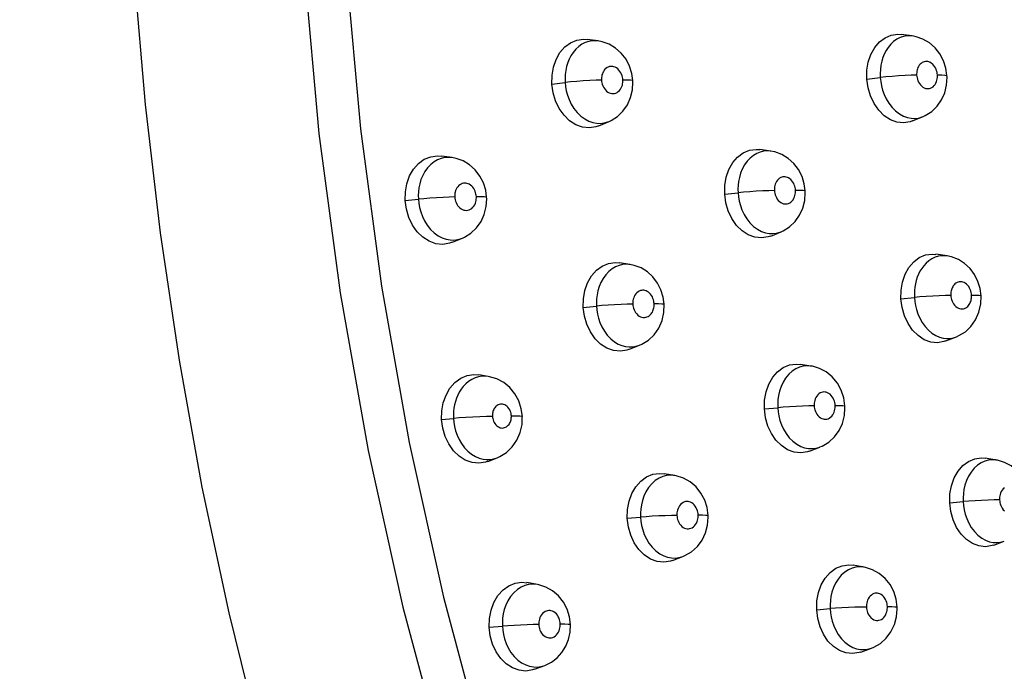
# Model space of a CAD drawing. Units: millimetres. Extents: x 172755 to 182253, y 6612 to 12938.
# Drawn here: x 178122 to 178219, y 9379 to 9444 of the extents above; entities that cross this region are included whole.
import ezdxf

# ---------------------------------------------------------------- set-up
doc = ezdxf.new("R2010")
doc.units = ezdxf.units.MM
for name, color, linetype in [('DEFAULT', 7, 'Continuous'), ('DiKom', 7, 'Continuous'), ('QITELE', 7, 'Continuous')]:
    doc.layers.add(name, color=color, linetype=linetype)
doc.dimstyles.new('Qitele', dxfattribs={"dimscale": 85, "dimtxt": 4, "dimasz": 5, "dimexe": 4, "dimexo": 0, "dimgap": 3, "dimtad": 1, "dimdec": 0, "dimrnd": 10, "dimzin": 1, "dimtxsty": 'Standard', "dimblk": 'OBLIQUE', "dimcen": 5, "dimdle": 4, "dimclrd": 256, "dimclre": 256, "dimclrt": 256, "dimadec": 0, "dimazin": 0, "dimtfac": 1, "dimtdec": 0, "dimtmove": 0, "dimatfit": 3, "dimldrblk": 'OBLIQUE', "dimfxl": 6, "dimfxlon": 1, "dimlwd": 40, "dimlwe": 30, "dimarcsym": 0})

# ---------------------------------------------------------------- blocks, each defined once
blk = doc.blocks.new('FS-24204')
at = {"layer": 'DiKom', "color": 7, "linetype": 'Continuous'}
for p, q in [((178210.284, 9442.28), (178209.178, 9442.422)), ((178179.202, 9441.789), (178178.126, 9441.932)), ((178213.613, 9439.085), (178213.377, 9439.823)), ((178213.719, 9438.362), (178213.613, 9439.085)), ((178205.792, 9438.019), (178207.122, 9438.17)), ((178174.636, 9437.522), (178175.942, 9437.673)), ((178210.317, 9433.869), (178211.35, 9434.298)), ((178179.29, 9433.399), (178180.294, 9433.827)), ((178164.772, 9430.245), (178163.713, 9430.398)), ((178196.299, 9430.88), (178195.21, 9431.033)), ((178164.772, 9430.245), (178164.749, 9430.248)), ((178199.6, 9427.654), (178199.377, 9428.378)), ((178199.697, 9426.958), (178199.6, 9427.654)), ((178191.731, 9426.628), (178193.05, 9426.768)), ((178160.126, 9425.986), (178161.421, 9426.127)), ((178196.277, 9422.479), (178197.299, 9422.898)), ((178164.804, 9421.866), (178165.796, 9422.284)), ((178213.73, 9420.51), (178212.627, 9420.672)), ((178182.375, 9419.662), (178181.301, 9419.825)), ((178182.375, 9419.662), (178182.352, 9419.665)), ((178216.993, 9417.284), (178216.777, 9417.998)), ((178217.088, 9416.579), (178216.993, 9417.284)), ((178184.745, 9415.771), (178184.743, 9415.793)), ((178209.165, 9416.272), (178210.497, 9416.402)), ((178216.148, 9416.611), (178216.145, 9416.635)), ((178177.729, 9415.417), (178179.038, 9415.548)), ((178213.605, 9412.099), (178214.643, 9412.508)), ((178214.37, 9412.419), (178214.643, 9412.508)), ((178182.297, 9411.27), (178183.306, 9411.679)), ((178200.297, 9409.606), (178199.209, 9409.777)), ((178200.297, 9409.606), (178200.271, 9409.61)), ((178168.34, 9408.583), (178167.388, 9408.739)), ((178168.34, 9408.583), (178168.314, 9408.588)), ((178195.657, 9405.375), (178196.979, 9405.496)), ((178163.722, 9404.33), (178164.891, 9404.438)), ((178200.117, 9401.203), (178201.146, 9401.604)), ((178168.309, 9400.185), (178169.206, 9400.543)), ((178218.615, 9400.307), (178217.511, 9400.487)), ((178218.615, 9400.307), (178218.589, 9400.311)), ((178186.804, 9398.775), (178185.731, 9398.956)), ((178186.804, 9398.775), (178186.777, 9398.779)), ((178213.986, 9396.09), (178215.322, 9396.201)), ((178182.089, 9394.552), (178183.401, 9394.663)), ((178218.34, 9391.895), (178219.387, 9392.287)), ((178186.567, 9390.382), (178187.586, 9390.773)), ((178205.529, 9389.715), (178204.441, 9389.905)), ((178205.529, 9389.715), (178205.504, 9389.72)), ((178173.221, 9387.991), (178172.165, 9388.182)), ((178173.221, 9387.991), (178173.195, 9387.996)), ((178200.828, 9385.505), (178202.154, 9385.608)), ((178168.43, 9383.777), (178169.732, 9383.878)), ((178205.2, 9381.312), (178206.236, 9381.694)), ((178172.926, 9379.608), (178173.93, 9379.988)), ((178173.54, 9379.875), (178173.926, 9379.986))]:
    blk.add_line(p, q, dxfattribs=at)
for points in [[(178171.604, 9303.357), (178166.434, 9314.316), (178161.596, 9325.56), (178157.099, 9337.065), (178152.953, 9348.808), (178149.168, 9360.763), (178145.75, 9372.905), (178142.708, 9385.207), (178140.047, 9397.644), (178137.775, 9410.188), (178135.894, 9422.814), (178134.41, 9435.494), (178133.326, 9448.201)], [(178159.008, 9555.948), (178155.739, 9541.396), (178153.124, 9526.473), (178151.173, 9511.229), (178149.897, 9495.745), (178149.3, 9480.113), (178149.382, 9464.356), (178150.146, 9448.493), (178151.588, 9432.63), (178153.697, 9416.874), (178156.468, 9401.242), (178159.897, 9385.757), (178163.968, 9370.513), (178168.659, 9355.59), (178173.95, 9341.039)], [(178163.032, 9554.991), (178159.802, 9540.607), (178157.217, 9525.855), (178155.288, 9510.786), (178154.026, 9495.479), (178153.436, 9480.027), (178153.518, 9464.451), (178154.272, 9448.77), (178155.698, 9433.089), (178157.783, 9417.513), (178160.522, 9402.061), (178163.912, 9386.754), (178167.936, 9371.685), (178172.573, 9356.933), (178177.804, 9342.549)], [(178205.792, 9438.019), (178205.802, 9438.887), (178205.935, 9439.696), (178206.195, 9440.462), (178206.566, 9441.138), (178207.039, 9441.69), (178207.591, 9442.103), (178208.203, 9442.354), (178208.849, 9442.443), (178209.178, 9442.42)], [(178210.268, 9442.282), (178210.062, 9442.298), (178209.738, 9442.287), (178209.408, 9442.229), (178209.078, 9442.118), (178208.75, 9441.952), (178208.437, 9441.731)], [(178213.377, 9439.823), (178213.017, 9440.507), (178212.541, 9441.113), (178211.975, 9441.607), (178211.338, 9441.978), (178210.666, 9442.209), (178210.267, 9442.282)], [(178174.636, 9437.522), (178174.647, 9438.387), (178174.783, 9439.196), (178175.049, 9439.962), (178175.428, 9440.639), (178175.911, 9441.193), (178176.474, 9441.608), (178177.099, 9441.863), (178177.759, 9441.955), (178178.126, 9441.93)], [(178177.6, 9441.454), (178177.281, 9441.231), (178176.987, 9440.959), (178176.73, 9440.651), (178176.519, 9440.329), (178176.344, 9439.991), (178176.202, 9439.64), (178176.089, 9439.273), (178176.003, 9438.878), (178175.95, 9438.473), (178175.931, 9438.071), (178175.942, 9437.673)], [(178179.185, 9441.791), (178178.945, 9441.81), (178178.612, 9441.797), (178178.273, 9441.736), (178177.935, 9441.623), (178177.6, 9441.454)], [(178182.316, 9439.294), (178181.965, 9439.974), (178181.497, 9440.581), (178180.937, 9441.083), (178180.297, 9441.465), (178179.606, 9441.712), (178179.183, 9441.792)], [(178208.437, 9441.731), (178208.148, 9441.461), (178207.894, 9441.152), (178207.686, 9440.829), (178207.514, 9440.49), (178207.375, 9440.138), (178207.264, 9439.771), (178207.18, 9439.375), (178207.129, 9438.97), (178207.111, 9438.568), (178207.122, 9438.17)], [(178181.648, 9437.941), (178181.636, 9438.072), (178181.61, 9438.206), (178181.572, 9438.347), (178181.52, 9438.491), (178181.448, 9438.638), (178181.361, 9438.78), (178181.256, 9438.91), (178181.139, 9439.024), (178181.016, 9439.116), (178180.892, 9439.185), (178180.774, 9439.231), (178180.658, 9439.257), (178180.544, 9439.269), (178180.43, 9439.264), (178180.316, 9439.243), (178180.203, 9439.205), (178180.088, 9439.147), (178179.979, 9439.071), (178179.882, 9438.981), (178179.797, 9438.88), (178179.728, 9438.775), (178179.671, 9438.663), (178179.622, 9438.545), (178179.584, 9438.421), (178179.557, 9438.294), (178179.54, 9438.165), (178179.533, 9438.036), (178179.537, 9437.906)], [(178182.642, 9437.877), (178182.543, 9438.568), (178182.316, 9439.294)], [(178212.772, 9438.427), (178212.759, 9438.558), (178212.734, 9438.693), (178212.697, 9438.835), (178212.645, 9438.979), (178212.575, 9439.127), (178212.489, 9439.269), (178212.386, 9439.4), (178212.272, 9439.514), (178212.153, 9439.604), (178212.032, 9439.673), (178211.918, 9439.719), (178211.807, 9439.745), (178211.696, 9439.757), (178211.586, 9439.753), (178211.476, 9439.734), (178211.367, 9439.697), (178211.256, 9439.64), (178211.15, 9439.566), (178211.054, 9439.476), (178210.971, 9439.376), (178210.903, 9439.27), (178210.847, 9439.159), (178210.799, 9439.04), (178210.762, 9438.916), (178210.735, 9438.788), (178210.719, 9438.659), (178210.713, 9438.529), (178210.717, 9438.398)], [(178210.717, 9438.398), (178210.182, 9438.386), (178209.577, 9438.361), (178208.933, 9438.325), (178208.287, 9438.279), (178207.672, 9438.227), (178207.122, 9438.17)], [(178207.122, 9438.17), (178207.162, 9437.773), (178207.237, 9437.356), (178207.35, 9436.925), (178207.507, 9436.486), (178207.713, 9436.044), (178207.971, 9435.616), (178208.281, 9435.212), (178208.635, 9434.856), (178209.018, 9434.564), (178209.415, 9434.347), (178209.798, 9434.208), (178210.174, 9434.134), (178210.541, 9434.119), (178210.906, 9434.162), (178211.276, 9434.268), (178211.347, 9434.296)], [(178210.717, 9438.398), (178210.729, 9438.268), (178210.754, 9438.133), (178210.791, 9437.993), (178210.842, 9437.85), (178210.91, 9437.704), (178210.995, 9437.563), (178211.097, 9437.431), (178211.214, 9437.314), (178211.341, 9437.218), (178211.473, 9437.144), (178211.6, 9437.097), (178211.726, 9437.073), (178211.851, 9437.067), (178211.975, 9437.083), (178212.098, 9437.118), (178212.22, 9437.176), (178212.34, 9437.262), (178212.452, 9437.368), (178212.545, 9437.491), (178212.623, 9437.625), (178212.682, 9437.764), (178212.726, 9437.905), (178212.754, 9438.042), (178212.77, 9438.175), (178212.776, 9438.303), (178212.772, 9438.427)], [(178212.772, 9438.427), (178213.206, 9438.426), (178213.517, 9438.411), (178213.688, 9438.385), (178213.719, 9438.362)], [(178213.499, 9436.655), (178213.681, 9437.415), (178213.727, 9438.189), (178213.719, 9438.362)], [(178179.29, 9433.401), (178178.993, 9433.296), (178178.337, 9433.191), (178177.665, 9433.261), (178177.006, 9433.495), (178176.387, 9433.895), (178175.83, 9434.436), (178175.363, 9435.102), (178174.999, 9435.859), (178174.758, 9436.661), (178174.636, 9437.522)], [(178179.537, 9437.906), (178178.995, 9437.892), (178178.384, 9437.866), (178177.739, 9437.829), (178177.094, 9437.783), (178176.484, 9437.73), (178175.942, 9437.673)], [(178175.942, 9437.673), (178175.983, 9437.273), (178176.059, 9436.853), (178176.176, 9436.42), (178176.337, 9435.979), (178176.55, 9435.536), (178176.814, 9435.107), (178177.133, 9434.705), (178177.494, 9434.353), (178177.886, 9434.065), (178178.288, 9433.852), (178178.677, 9433.716), (178179.058, 9433.644), (178179.43, 9433.631), (178179.8, 9433.674), (178180.177, 9433.781), (178180.289, 9433.825)], [(178179.537, 9437.906), (178179.55, 9437.775), (178179.575, 9437.64), (178179.613, 9437.5), (178179.665, 9437.357), (178179.735, 9437.211), (178179.822, 9437.07), (178179.928, 9436.938), (178180.047, 9436.821), (178180.178, 9436.726), (178180.313, 9436.653), (178180.443, 9436.607), (178180.572, 9436.584), (178180.7, 9436.579), (178180.827, 9436.594), (178180.954, 9436.63), (178181.078, 9436.688), (178181.202, 9436.774), (178181.317, 9436.881), (178181.414, 9437.004), (178181.494, 9437.139), (178181.555, 9437.278), (178181.6, 9437.419), (178181.629, 9437.556), (178181.646, 9437.69), (178181.652, 9437.818), (178181.648, 9437.941)], [(178181.648, 9437.941), (178182.093, 9437.942), (178182.416, 9437.928), (178182.601, 9437.903), (178182.642, 9437.877)], [(178182.423, 9436.18), (178182.605, 9436.944), (178182.65, 9437.72), (178182.642, 9437.877)], [(178210.317, 9433.871), (178210.07, 9433.784), (178209.428, 9433.679), (178208.77, 9433.749), (178208.124, 9433.983), (178207.516, 9434.384), (178206.969, 9434.926), (178206.51, 9435.593), (178206.151, 9436.352), (178205.914, 9437.156), (178205.792, 9438.019)], [(178180.297, 9433.829), (178180.483, 9433.915), (178181.115, 9434.313), (178181.663, 9434.837), (178182.107, 9435.471), (178182.423, 9436.18)], [(178211.353, 9434.299), (178211.575, 9434.4), (178212.203, 9434.797), (178212.746, 9435.319), (178213.186, 9435.949), (178213.499, 9436.655)], [(178160.126, 9425.986), (178160.141, 9426.85), (178160.282, 9427.658), (178160.555, 9428.425), (178160.941, 9429.104), (178161.432, 9429.66), (178162.004, 9430.078), (178162.639, 9430.334), (178163.307, 9430.426), (178163.713, 9430.396)], [(178191.731, 9426.628), (178191.745, 9427.493), (178191.883, 9428.303), (178192.149, 9429.069), (178192.527, 9429.747), (178193.009, 9430.301), (178193.569, 9430.716), (178194.189, 9430.969), (178194.843, 9431.058), (178195.21, 9431.031)], [(178194.573, 9430.464), (178194.244, 9430.201), (178193.943, 9429.879), (178193.683, 9429.512), (178193.468, 9429.112), (178193.302, 9428.701), (178193.181, 9428.29), (178193.102, 9427.891), (178193.056, 9427.504), (178193.04, 9427.128), (178193.05, 9426.768)], [(178196.278, 9430.883), (178196.218, 9430.89), (178195.899, 9430.903), (178195.577, 9430.873), (178195.25, 9430.796), (178194.911, 9430.661), (178194.573, 9430.464)], [(178199.377, 9428.378), (178199.032, 9429.057), (178198.571, 9429.664), (178198.018, 9430.165), (178197.386, 9430.55), (178196.702, 9430.8), (178196.274, 9430.884)], [(178162.976, 9429.824), (178162.641, 9429.559), (178162.335, 9429.237), (178162.07, 9428.87), (178161.85, 9428.471), (178161.681, 9428.061), (178161.557, 9427.651), (178161.475, 9427.251), (178161.428, 9426.864), (178161.411, 9426.487), (178161.421, 9426.127)], [(178164.749, 9430.248), (178164.66, 9430.259), (178164.333, 9430.27), (178164.003, 9430.239), (178163.669, 9430.159), (178163.321, 9430.022), (178162.976, 9429.824)], [(178167.858, 9427.731), (178167.512, 9428.412), (178167.05, 9429.021), (178166.493, 9429.526), (178165.857, 9429.913), (178165.168, 9430.165), (178164.745, 9430.249)], [(178198.727, 9427.019), (178198.716, 9427.143), (178198.694, 9427.271), (178198.661, 9427.403), (178198.614, 9427.539), (178198.552, 9427.68), (178198.474, 9427.817), (178198.38, 9427.946), (178198.275, 9428.061), (178198.16, 9428.158), (178198.042, 9428.234), (178197.929, 9428.288), (178197.817, 9428.323), (178197.707, 9428.342), (178197.598, 9428.346), (178197.489, 9428.336), (178197.379, 9428.31), (178197.265, 9428.264), (178197.152, 9428.198), (178197.042, 9428.109), (178196.941, 9428.003), (178196.855, 9427.88), (178196.783, 9427.748), (178196.729, 9427.613), (178196.689, 9427.478), (178196.663, 9427.348), (178196.648, 9427.221), (178196.642, 9427.1), (178196.646, 9426.982)], [(178167.156, 9426.389), (178167.145, 9426.513), (178167.122, 9426.64), (178167.088, 9426.772), (178167.041, 9426.908), (178166.978, 9427.047), (178166.899, 9427.184), (178166.803, 9427.312), (178166.695, 9427.428), (178166.577, 9427.524), (178166.456, 9427.601), (178166.339, 9427.655), (178166.223, 9427.69), (178166.109, 9427.709), (178165.996, 9427.713), (178165.883, 9427.702), (178165.77, 9427.675), (178165.652, 9427.628), (178165.535, 9427.561), (178165.423, 9427.471), (178165.319, 9427.363), (178165.231, 9427.241), (178165.158, 9427.109), (178165.102, 9426.974), (178165.062, 9426.839), (178165.035, 9426.709), (178165.02, 9426.583), (178165.013, 9426.462), (178165.017, 9426.345)], [(178168.172, 9426.33), (178168.08, 9427.005), (178167.858, 9427.731)], [(178165.017, 9426.345), (178165.029, 9426.214), (178165.054, 9426.079), (178165.092, 9425.938), (178165.145, 9425.795), (178165.215, 9425.649), (178165.303, 9425.508), (178165.41, 9425.376), (178165.531, 9425.259), (178165.663, 9425.165), (178165.798, 9425.094), (178165.929, 9425.049), (178166.059, 9425.026), (178166.187, 9425.021), (178166.315, 9425.037), (178166.443, 9425.073), (178166.57, 9425.131), (178166.696, 9425.217), (178166.813, 9425.324), (178166.912, 9425.448), (178166.994, 9425.584), (178167.057, 9425.724), (178167.104, 9425.866), (178167.134, 9426.003), (178167.152, 9426.137), (178167.159, 9426.265), (178167.156, 9426.389)], [(178167.156, 9426.389), (178167.606, 9426.39), (178167.935, 9426.378), (178168.126, 9426.355), (178168.172, 9426.33)], [(178196.277, 9422.481), (178196.027, 9422.394), (178195.377, 9422.289), (178194.714, 9422.359), (178194.062, 9422.593), (178193.451, 9422.994), (178192.902, 9423.536), (178192.443, 9424.203), (178192.084, 9424.961), (178191.849, 9425.765), (178191.731, 9426.628)], [(178196.646, 9426.982), (178196.108, 9426.97), (178195.5, 9426.947), (178194.856, 9426.913), (178194.209, 9426.87), (178193.596, 9426.821), (178193.05, 9426.768)], [(178193.05, 9426.768), (178193.089, 9426.368), (178193.163, 9425.948), (178193.277, 9425.514), (178193.435, 9425.071), (178193.644, 9424.627), (178193.905, 9424.197), (178194.221, 9423.793), (178194.578, 9423.439), (178194.965, 9423.151), (178195.363, 9422.938), (178195.747, 9422.803), (178196.123, 9422.732), (178196.49, 9422.719), (178196.856, 9422.763), (178197.228, 9422.869), (178197.296, 9422.896)], [(178196.646, 9426.982), (178196.658, 9426.852), (178196.683, 9426.716), (178196.72, 9426.575), (178196.771, 9426.432), (178196.84, 9426.286), (178196.926, 9426.144), (178197.03, 9426.012), (178197.148, 9425.895), (178197.276, 9425.801), (178197.409, 9425.728), (178197.537, 9425.683), (178197.663, 9425.66), (178197.789, 9425.655), (178197.913, 9425.67), (178198.038, 9425.706), (178198.161, 9425.764), (178198.283, 9425.85), (178198.396, 9425.956), (178198.492, 9426.08), (178198.572, 9426.214), (178198.633, 9426.354), (178198.678, 9426.496), (178198.707, 9426.633), (178198.724, 9426.766), (178198.731, 9426.895), (178198.727, 9427.019)], [(178198.727, 9427.019), (178199.167, 9427.018), (178199.484, 9427.005), (178199.661, 9426.981), (178199.697, 9426.958)], [(178199.465, 9425.242), (178199.653, 9426.006), (178199.704, 9426.784), (178199.696, 9426.958)], [(178164.803, 9421.867), (178164.503, 9421.762), (178163.839, 9421.656), (178163.161, 9421.726), (178162.496, 9421.961), (178161.874, 9422.361), (178161.315, 9422.902), (178160.847, 9423.567), (178160.483, 9424.324), (178160.245, 9425.126), (178160.126, 9425.986)], [(178165.017, 9426.345), (178164.471, 9426.332), (178163.858, 9426.307), (178163.212, 9426.272), (178162.567, 9426.229), (178161.959, 9426.179), (178161.421, 9426.127)], [(178161.421, 9426.127), (178161.461, 9425.724), (178161.536, 9425.302), (178161.653, 9424.866), (178161.816, 9424.422), (178162.031, 9423.977), (178162.299, 9423.547), (178162.622, 9423.144), (178162.987, 9422.794), (178163.381, 9422.509), (178163.786, 9422.3), (178164.175, 9422.167), (178164.556, 9422.098), (178164.929, 9422.087), (178165.299, 9422.131), (178165.677, 9422.237), (178165.789, 9422.281)], [(178167.942, 9424.626), (178168.13, 9425.393), (178168.179, 9426.173), (178168.172, 9426.33)], [(178165.799, 9422.285), (178165.97, 9422.363), (178166.61, 9422.758), (178167.166, 9423.281), (178167.618, 9423.915), (178167.942, 9424.626)], [(178197.303, 9422.899), (178197.51, 9422.992), (178198.144, 9423.384), (178198.695, 9423.904), (178199.143, 9424.534), (178199.465, 9425.242)], [(178209.165, 9416.272), (178209.179, 9417.125), (178209.315, 9417.927), (178209.578, 9418.693), (178209.95, 9419.373), (178210.425, 9419.931), (178210.98, 9420.351), (178211.596, 9420.607), (178212.244, 9420.699), (178212.627, 9420.67)], [(178177.729, 9415.417), (178177.748, 9416.283), (178177.891, 9417.093), (178178.164, 9417.86), (178178.549, 9418.539), (178179.037, 9419.094), (178179.604, 9419.51), (178180.232, 9419.764), (178180.892, 9419.855), (178181.301, 9419.822)], [(178182.352, 9419.665), (178182.253, 9419.677), (178181.93, 9419.689), (178181.604, 9419.658), (178181.273, 9419.579), (178180.928, 9419.442), (178180.586, 9419.243)], [(178185.424, 9417.144), (178185.084, 9417.823), (178184.628, 9418.431), (178184.079, 9418.935), (178183.451, 9419.324), (178182.77, 9419.579), (178182.348, 9419.666)], [(178211.93, 9420.037), (178211.658, 9419.805), (178211.418, 9419.546), (178211.215, 9419.275), (178211.043, 9418.993), (178210.897, 9418.702), (178210.775, 9418.398), (178210.671, 9418.073), (178210.591, 9417.742), (178210.536, 9417.417), (178210.502, 9417.086), (178210.488, 9416.747), (178210.497, 9416.402)], [(178213.71, 9420.513), (178213.544, 9420.53), (178213.216, 9420.53), (178212.883, 9420.482), (178212.556, 9420.383), (178212.233, 9420.233), (178211.93, 9420.037)], [(178216.777, 9417.998), (178216.445, 9418.664), (178216.002, 9419.262), (178215.467, 9419.764), (178214.846, 9420.156), (178214.158, 9420.421), (178213.707, 9420.514)], [(178180.586, 9419.243), (178180.254, 9418.978), (178179.951, 9418.655), (178179.688, 9418.289), (178179.469, 9417.889), (178179.301, 9417.48), (178179.178, 9417.069), (178179.095, 9416.67), (178179.048, 9416.283), (178179.03, 9415.908), (178179.038, 9415.548)], [(178216.145, 9416.635), (178216.133, 9416.767), (178216.109, 9416.903), (178216.073, 9417.045), (178216.022, 9417.19), (178215.952, 9417.338), (178215.867, 9417.482), (178215.763, 9417.613), (178215.649, 9417.728), (178215.527, 9417.819), (178215.403, 9417.887), (178215.287, 9417.932), (178215.172, 9417.956), (178215.055, 9417.964), (178214.939, 9417.956), (178214.825, 9417.929), (178214.713, 9417.885), (178214.605, 9417.821), (178214.504, 9417.744), (178214.418, 9417.657), (178214.345, 9417.563), (178214.283, 9417.468), (178214.232, 9417.368), (178214.189, 9417.264), (178214.153, 9417.156), (178214.126, 9417.043), (178214.106, 9416.928), (178214.095, 9416.808), (178214.09, 9416.704), (178214.089, 9416.637), (178214.093, 9416.599)], [(178184.743, 9415.793), (178184.732, 9415.916), (178184.71, 9416.044), (178184.677, 9416.177), (178184.631, 9416.312), (178184.569, 9416.452), (178184.492, 9416.588), (178184.398, 9416.717), (178184.292, 9416.833), (178184.176, 9416.929), (178184.057, 9417.006), (178183.942, 9417.06), (178183.828, 9417.095), (178183.716, 9417.114), (178183.605, 9417.117), (178183.494, 9417.107), (178183.382, 9417.08), (178183.266, 9417.033), (178183.151, 9416.966), (178183.04, 9416.876), (178182.937, 9416.769), (178182.85, 9416.646), (178182.777, 9416.514), (178182.722, 9416.379), (178182.681, 9416.244), (178182.654, 9416.113), (178182.639, 9415.987), (178182.632, 9415.865), (178182.635, 9415.748)], [(178185.733, 9415.737), (178185.642, 9416.421), (178185.424, 9417.144)], [(178182.635, 9415.748), (178182.093, 9415.737), (178181.483, 9415.714), (178180.837, 9415.682), (178180.192, 9415.642), (178179.581, 9415.597), (178179.038, 9415.548)], [(178182.635, 9415.748), (178182.647, 9415.617), (178182.671, 9415.481), (178182.708, 9415.339), (178182.76, 9415.195), (178182.83, 9415.048), (178182.917, 9414.906), (178183.024, 9414.774), (178183.144, 9414.657), (178183.273, 9414.564), (178183.407, 9414.494), (178183.534, 9414.45), (178183.66, 9414.428), (178183.787, 9414.424), (178183.912, 9414.44), (178184.033, 9414.475), (178184.149, 9414.527), (178184.258, 9414.598), (178184.357, 9414.681), (178184.44, 9414.771), (178184.511, 9414.867), (178184.569, 9414.964), (178184.618, 9415.064), (178184.659, 9415.17), (178184.692, 9415.279), (178184.717, 9415.393), (178184.735, 9415.506), (178184.743, 9415.621), (178184.745, 9415.716), (178184.745, 9415.771)], [(178184.743, 9415.793), (178185.187, 9415.793), (178185.509, 9415.781), (178185.693, 9415.759), (178185.733, 9415.737)], [(178185.524, 9414.112), (178185.706, 9414.929), (178185.731, 9415.737)], [(178213.604, 9412.101), (178213.417, 9412.036), (178212.772, 9411.926), (178212.114, 9411.992), (178211.469, 9412.225), (178210.863, 9412.625), (178210.319, 9413.167), (178209.865, 9413.836), (178209.51, 9414.597), (178209.279, 9415.404), (178209.165, 9416.272)], [(178214.093, 9416.599), (178213.559, 9416.589), (178212.954, 9416.567), (178212.311, 9416.536), (178211.664, 9416.497), (178211.048, 9416.451), (178210.497, 9416.402)], [(178210.497, 9416.402), (178210.532, 9416.02), (178210.598, 9415.619), (178210.7, 9415.205), (178210.841, 9414.782), (178211.028, 9414.355), (178211.263, 9413.936), (178211.548, 9413.537), (178211.876, 9413.18), (178212.235, 9412.878), (178212.609, 9412.645), (178212.973, 9412.487), (178213.331, 9412.389), (178213.682, 9412.347), (178214.027, 9412.357), (178214.37, 9412.419)], [(178214.093, 9416.599), (178214.105, 9416.468), (178214.129, 9416.332), (178214.165, 9416.191), (178214.215, 9416.047), (178214.283, 9415.9), (178214.368, 9415.758), (178214.472, 9415.625), (178214.588, 9415.508), (178214.715, 9415.414), (178214.845, 9415.343), (178214.97, 9415.298), (178215.093, 9415.275), (178215.217, 9415.271), (178215.338, 9415.286), (178215.456, 9415.32), (178215.568, 9415.372), (178215.674, 9415.442), (178215.769, 9415.523), (178215.85, 9415.613), (178215.918, 9415.707), (178215.975, 9415.803), (178216.023, 9415.903), (178216.063, 9416.008), (178216.095, 9416.116), (178216.12, 9416.229), (178216.137, 9416.343), (178216.145, 9416.457), (178216.147, 9416.554), (178216.148, 9416.611)], [(178216.145, 9416.635), (178216.578, 9416.634), (178216.888, 9416.621), (178217.058, 9416.598), (178217.088, 9416.579)], [(178216.878, 9414.941), (178217.06, 9415.763), (178217.086, 9416.578)], [(178182.296, 9411.273), (178182.061, 9411.191), (178181.402, 9411.081), (178180.73, 9411.147), (178180.071, 9411.38), (178179.454, 9411.78), (178178.901, 9412.321), (178178.439, 9412.988), (178178.079, 9413.747), (178177.845, 9414.552), (178177.729, 9415.417)], [(178179.038, 9415.548), (178179.073, 9415.164), (178179.141, 9414.761), (178179.245, 9414.345), (178179.39, 9413.921), (178179.582, 9413.493), (178179.823, 9413.075), (178180.115, 9412.677), (178180.449, 9412.322), (178180.814, 9412.024), (178181.194, 9411.795), (178181.561, 9411.639), (178181.923, 9411.543), (178182.278, 9411.501), (178182.628, 9411.511), (178182.977, 9411.571), (178183.303, 9411.678)], [(178214.645, 9412.509), (178214.904, 9412.623), (178215.538, 9413.016), (178216.092, 9413.54), (178216.55, 9414.193), (178216.878, 9414.941)], [(178183.308, 9411.68), (178183.535, 9411.781), (178184.176, 9412.179), (178184.735, 9412.708), (178185.195, 9413.364), (178185.524, 9414.112)], [(178195.657, 9405.375), (178195.679, 9406.244), (178195.823, 9407.055), (178196.096, 9407.822), (178196.48, 9408.5), (178196.965, 9409.054), (178197.527, 9409.468), (178198.148, 9409.72), (178198.8, 9409.809), (178199.209, 9409.775)], [(178198.41, 9409.109), (178198.064, 9408.799), (178197.758, 9408.428), (178197.501, 9408.012), (178197.301, 9407.576), (178197.154, 9407.135), (178197.055, 9406.705), (178196.997, 9406.287), (178196.973, 9405.882), (178196.979, 9405.496)], [(178200.271, 9409.61), (178200.194, 9409.62), (178199.847, 9409.635), (178199.5, 9409.599), (178199.141, 9409.505), (178198.778, 9409.346), (178198.41, 9409.109)], [(178203.254, 9407.23), (178202.872, 9407.927), (178202.368, 9408.539), (178201.77, 9409.028), (178201.1, 9409.382), (178200.398, 9409.588), (178200.267, 9409.611)], [(178163.722, 9404.33), (178163.741, 9405.18), (178163.886, 9405.981), (178164.16, 9406.748), (178164.547, 9407.431), (178165.04, 9407.992), (178165.613, 9408.416), (178166.25, 9408.677), (178166.92, 9408.774), (178167.387, 9408.736)], [(178166.705, 9408.299), (178166.39, 9408.098), (178166.107, 9407.861), (178165.858, 9407.598), (178165.647, 9407.324), (178165.467, 9407.037), (178165.315, 9406.742), (178165.187, 9406.435), (178165.078, 9406.105), (178164.994, 9405.771), (178164.936, 9405.443), (178164.899, 9405.112), (178164.885, 9404.777), (178164.891, 9404.438)], [(178168.314, 9408.588), (178168.073, 9408.613), (178167.73, 9408.609), (178167.383, 9408.557), (178167.041, 9408.454), (178166.705, 9408.299)], [(178171.707, 9404.634), (178171.601, 9405.398), (178171.354, 9406.159), (178170.972, 9406.862), (178170.464, 9407.48), (178169.861, 9407.979), (178169.181, 9408.344), (178168.463, 9408.561), (178168.31, 9408.588)], [(178202.653, 9405.723), (178202.642, 9405.856), (178202.618, 9405.994), (178202.581, 9406.138), (178202.529, 9406.284), (178202.458, 9406.434), (178202.37, 9406.577), (178202.265, 9406.709), (178202.147, 9406.823), (178202.022, 9406.913), (178201.896, 9406.98), (178201.775, 9407.022), (178201.656, 9407.044), (178201.538, 9407.05), (178201.419, 9407.037), (178201.299, 9407.005), (178201.178, 9406.952), (178201.054, 9406.871), (178200.937, 9406.768), (178200.836, 9406.643), (178200.749, 9406.506), (178200.683, 9406.361), (178200.634, 9406.215), (178200.602, 9406.074), (178200.583, 9405.938), (178200.575, 9405.806), (178200.577, 9405.68)], [(178203.618, 9405.671), (178203.504, 9406.471), (178203.254, 9407.23)], [(178170.622, 9404.688), (178170.612, 9404.803), (178170.591, 9404.921), (178170.56, 9405.044), (178170.515, 9405.168), (178170.454, 9405.297), (178170.378, 9405.421), (178170.286, 9405.535), (178170.183, 9405.635), (178170.072, 9405.715), (178169.96, 9405.776), (178169.853, 9405.815), (178169.747, 9405.837), (178169.639, 9405.844), (178169.531, 9405.836), (178169.425, 9405.811), (178169.322, 9405.772), (178169.221, 9405.715), (178169.129, 9405.645), (178169.049, 9405.568), (178168.981, 9405.485), (178168.925, 9405.4), (178168.877, 9405.312), (178168.837, 9405.22), (178168.804, 9405.125), (178168.779, 9405.026), (178168.761, 9404.926), (178168.75, 9404.822), (178168.744, 9404.731), (178168.743, 9404.672), (178168.747, 9404.639)], [(178200.116, 9401.206), (178199.909, 9401.136), (178199.26, 9401.03), (178198.598, 9401.101), (178197.95, 9401.336), (178197.343, 9401.739), (178196.8, 9402.279), (178196.352, 9402.934), (178196.005, 9403.682), (178195.775, 9404.493), (178195.657, 9405.375)], [(178200.577, 9405.68), (178200.039, 9405.67), (178199.432, 9405.649), (178198.787, 9405.62), (178198.141, 9405.583), (178197.527, 9405.541), (178196.979, 9405.496)], [(178196.979, 9405.496), (178197.015, 9405.096), (178197.085, 9404.676), (178197.194, 9404.243), (178197.348, 9403.8), (178197.553, 9403.356), (178197.809, 9402.925), (178198.12, 9402.521), (178198.474, 9402.166), (178198.857, 9401.877), (178199.254, 9401.663), (178199.637, 9401.526), (178200.013, 9401.455), (178200.38, 9401.442), (178200.746, 9401.486), (178201.143, 9401.603)], [(178200.577, 9405.68), (178200.588, 9405.549), (178200.612, 9405.414), (178200.647, 9405.273), (178200.697, 9405.13), (178200.764, 9404.984), (178200.848, 9404.843), (178200.95, 9404.711), (178201.066, 9404.595), (178201.193, 9404.5), (178201.325, 9404.427), (178201.452, 9404.382), (178201.578, 9404.358), (178201.703, 9404.353), (178201.828, 9404.369), (178201.953, 9404.405), (178202.076, 9404.463), (178202.199, 9404.55), (178202.314, 9404.656), (178202.41, 9404.781), (178202.491, 9404.916), (178202.553, 9405.056), (178202.599, 9405.198), (178202.63, 9405.336), (178202.648, 9405.47), (178202.656, 9405.599), (178202.653, 9405.723)], [(178202.653, 9405.723), (178203.092, 9405.722), (178203.407, 9405.711), (178203.583, 9405.69), (178203.618, 9405.671)], [(178203.368, 9403.945), (178203.566, 9404.713), (178203.624, 9405.496), (178203.618, 9405.671)], [(178168.309, 9400.187), (178168.072, 9400.106), (178167.405, 9399.995), (178166.727, 9400.062), (178166.063, 9400.295), (178165.443, 9400.694), (178164.887, 9401.235), (178164.425, 9401.902), (178164.066, 9402.66), (178163.834, 9403.465), (178163.722, 9404.33)], [(178168.747, 9404.639), (178168.162, 9404.627), (178167.506, 9404.604), (178166.813, 9404.572), (178166.122, 9404.532), (178165.47, 9404.487), (178164.891, 9404.438)], [(178164.891, 9404.438), (178164.926, 9404.049), (178164.994, 9403.641), (178165.098, 9403.22), (178165.246, 9402.79), (178165.441, 9402.357), (178165.685, 9401.936), (178165.983, 9401.535), (178166.322, 9401.18), (178166.693, 9400.882), (178167.077, 9400.654), (178167.449, 9400.499), (178167.816, 9400.405), (178168.176, 9400.365), (178168.532, 9400.376), (178168.887, 9400.439), (178169.206, 9400.543)], [(178168.747, 9404.639), (178168.756, 9404.526), (178168.777, 9404.41), (178168.807, 9404.289), (178168.851, 9404.166), (178168.909, 9404.041), (178168.982, 9403.918), (178169.072, 9403.804), (178169.174, 9403.702), (178169.286, 9403.619), (178169.401, 9403.555), (178169.511, 9403.513), (178169.621, 9403.49), (178169.733, 9403.483), (178169.843, 9403.492), (178169.95, 9403.518), (178170.054, 9403.559), (178170.153, 9403.616), (178170.243, 9403.685), (178170.321, 9403.761), (178170.388, 9403.843), (178170.444, 9403.927), (178170.49, 9404.013), (178170.53, 9404.103), (178170.562, 9404.196), (178170.588, 9404.292), (178170.606, 9404.389), (178170.618, 9404.491), (178170.624, 9404.581), (178170.626, 9404.645), (178170.622, 9404.688)], [(178169.208, 9400.544), (178169.488, 9400.669), (178170.135, 9401.076), (178170.699, 9401.613), (178171.163, 9402.274), (178171.494, 9403.026), (178171.677, 9403.844), (178171.705, 9404.633)], [(178170.622, 9404.688), (178171.103, 9404.689), (178171.455, 9404.678), (178171.658, 9404.657), (178171.707, 9404.634)], [(178201.149, 9401.605), (178201.369, 9401.699), (178202.014, 9402.086), (178202.577, 9402.603), (178203.037, 9403.234), (178203.368, 9403.945)], [(178213.986, 9396.09), (178214.01, 9396.961), (178214.156, 9397.774), (178214.429, 9398.542), (178214.811, 9399.219), (178215.292, 9399.771), (178215.849, 9400.184), (178216.463, 9400.434), (178217.107, 9400.521), (178217.511, 9400.485)], [(178218.589, 9400.311), (178218.511, 9400.322), (178218.168, 9400.338), (178217.823, 9400.302), (178217.467, 9400.208), (178217.107, 9400.049), (178216.741, 9399.811)], [(178221.541, 9397.932), (178221.164, 9398.627), (178220.667, 9399.236), (178220.077, 9399.725), (178219.416, 9400.079), (178218.722, 9400.288), (178218.586, 9400.312)], [(178216.741, 9399.811), (178216.399, 9399.499), (178216.096, 9399.128), (178215.842, 9398.712), (178215.644, 9398.277), (178215.498, 9397.836), (178215.4, 9397.407), (178215.342, 9396.991), (178215.317, 9396.587), (178215.322, 9396.201)], [(178182.089, 9394.552), (178182.115, 9395.421), (178182.264, 9396.232), (178182.544, 9397), (178182.934, 9397.679), (178183.425, 9398.234), (178183.994, 9398.65), (178184.623, 9398.903), (178185.282, 9398.993), (178185.731, 9398.954)], [(178185.23, 9398.516), (178184.858, 9398.277), (178184.508, 9397.966), (178184.199, 9397.595), (178183.938, 9397.179), (178183.735, 9396.744), (178183.584, 9396.303), (178183.483, 9395.873), (178183.422, 9395.455), (178183.396, 9395.05), (178183.401, 9394.663)], [(178186.777, 9398.779), (178186.661, 9398.795), (178186.311, 9398.808), (178185.959, 9398.771), (178185.597, 9398.676), (178185.23, 9398.516)], [(178189.746, 9396.355), (178189.379, 9397.048), (178188.891, 9397.661), (178188.306, 9398.159), (178187.64, 9398.528), (178186.924, 9398.752), (178186.773, 9398.78)], [(178219.393, 9397.562), (178219.277, 9397.459), (178219.177, 9397.334), (178219.092, 9397.196), (178219.026, 9397.052), (178218.978, 9396.906), (178218.945, 9396.765), (178218.926, 9396.628), (178218.917, 9396.497), (178218.92, 9396.37)], [(178189.101, 9394.885), (178189.091, 9395.018), (178189.067, 9395.156), (178189.03, 9395.3), (178188.978, 9395.446), (178188.907, 9395.595), (178188.819, 9395.739), (178188.713, 9395.87), (178188.595, 9395.984), (178188.469, 9396.073), (178188.341, 9396.14), (178188.219, 9396.182), (178188.099, 9396.204), (178187.978, 9396.209), (178187.858, 9396.196), (178187.736, 9396.164), (178187.613, 9396.109), (178187.487, 9396.028), (178187.368, 9395.924), (178187.265, 9395.798), (178187.178, 9395.66), (178187.11, 9395.516), (178187.06, 9395.369), (178187.027, 9395.228), (178187.007, 9395.091), (178186.998, 9394.96), (178187, 9394.834)], [(178190.087, 9394.837), (178189.983, 9395.609), (178189.746, 9396.355)], [(178218.92, 9396.37), (178218.387, 9396.361), (178217.782, 9396.343), (178217.139, 9396.316), (178216.491, 9396.282), (178215.874, 9396.243), (178215.322, 9396.201)], [(178215.322, 9396.201), (178215.356, 9395.805), (178215.423, 9395.388), (178215.528, 9394.957), (178215.677, 9394.517), (178215.875, 9394.074), (178216.124, 9393.643), (178216.429, 9393.236), (178216.776, 9392.878), (178217.153, 9392.587), (178217.542, 9392.37), (178217.923, 9392.229), (178218.298, 9392.155), (178218.666, 9392.141), (178219.034, 9392.185), (178219.387, 9392.287)], [(178218.92, 9396.37), (178218.93, 9396.239), (178218.953, 9396.104), (178218.987, 9395.965), (178219.035, 9395.822), (178219.1, 9395.677), (178219.181, 9395.536), (178219.283, 9395.403), (178219.397, 9395.284)], [(178218.34, 9391.897), (178218.176, 9391.843), (178217.535, 9391.737), (178216.882, 9391.808), (178216.242, 9392.043), (178215.643, 9392.446), (178215.108, 9392.988), (178214.664, 9393.65), (178214.321, 9394.404), (178214.096, 9395.214), (178213.986, 9396.09)], [(178186.567, 9390.384), (178186.358, 9390.314), (178185.702, 9390.209), (178185.034, 9390.28), (178184.381, 9390.515), (178183.771, 9390.918), (178183.227, 9391.459), (178182.777, 9392.115), (178182.43, 9392.864), (178182.202, 9393.674), (178182.089, 9394.552)], [(178187, 9394.834), (178186.458, 9394.824), (178185.848, 9394.805), (178185.203, 9394.778), (178184.557, 9394.744), (178183.945, 9394.705), (178183.401, 9394.663)], [(178183.401, 9394.663), (178183.435, 9394.262), (178183.505, 9393.84), (178183.614, 9393.404), (178183.769, 9392.959), (178183.975, 9392.512), (178184.234, 9392.08), (178184.549, 9391.676), (178184.906, 9391.323), (178185.293, 9391.036), (178185.691, 9390.825), (178186.075, 9390.692), (178186.452, 9390.623), (178186.82, 9390.612), (178187.188, 9390.657), (178187.582, 9390.771)], [(178187, 9394.834), (178187.01, 9394.703), (178187.033, 9394.567), (178187.069, 9394.426), (178187.119, 9394.282), (178187.186, 9394.137), (178187.271, 9393.995), (178187.374, 9393.864), (178187.491, 9393.747), (178187.619, 9393.654), (178187.752, 9393.582), (178187.879, 9393.537), (178188.006, 9393.515), (178188.132, 9393.51), (178188.258, 9393.526), (178188.385, 9393.562), (178188.51, 9393.621), (178188.635, 9393.708), (178188.751, 9393.815), (178188.85, 9393.94), (178188.933, 9394.076), (178188.996, 9394.217), (178189.044, 9394.359), (178189.076, 9394.497), (178189.094, 9394.632), (178189.103, 9394.761), (178189.101, 9394.885)], [(178189.101, 9394.885), (178189.544, 9394.885), (178189.865, 9394.875), (178190.047, 9394.856), (178190.087, 9394.837)], [(178189.827, 9393.107), (178190.03, 9393.879), (178190.091, 9394.665), (178190.087, 9394.837)], [(178187.589, 9390.774), (178187.796, 9390.861), (178188.449, 9391.245), (178189.021, 9391.762), (178189.488, 9392.394), (178189.827, 9393.107)], [(178200.828, 9385.505), (178200.857, 9386.377), (178201.008, 9387.19), (178201.287, 9387.958), (178201.675, 9388.636), (178202.162, 9389.189), (178202.726, 9389.603), (178203.346, 9389.855), (178203.997, 9389.943), (178204.441, 9389.902)], [(178203.97, 9389.458), (178203.601, 9389.219), (178203.255, 9388.907), (178202.948, 9388.536), (178202.691, 9388.12), (178202.489, 9387.685), (178202.34, 9387.244), (178202.239, 9386.815), (178202.178, 9386.398), (178202.151, 9385.994), (178202.154, 9385.608)], [(178205.504, 9389.72), (178205.388, 9389.736), (178205.041, 9389.75), (178204.693, 9389.713), (178204.334, 9389.619), (178203.97, 9389.458)], [(178208.444, 9387.293), (178208.083, 9387.984), (178207.6, 9388.595), (178207.023, 9389.093), (178206.365, 9389.463), (178205.657, 9389.691), (178205.5, 9389.72)], [(178168.43, 9383.777), (178168.46, 9384.646), (178168.615, 9385.457), (178168.9, 9386.226), (178169.297, 9386.906), (178169.796, 9387.461), (178170.372, 9387.879), (178171.007, 9388.133), (178171.673, 9388.225), (178172.165, 9388.179)], [(178171.593, 9387.734), (178171.217, 9387.494), (178170.864, 9387.183), (178170.55, 9386.812), (178170.286, 9386.396), (178170.079, 9385.961), (178169.925, 9385.52), (178169.82, 9385.089), (178169.757, 9384.672), (178169.729, 9384.266), (178169.732, 9383.878)], [(178173.195, 9387.996), (178173.036, 9388.018), (178172.683, 9388.03), (178172.329, 9387.991), (178171.963, 9387.895), (178171.593, 9387.734)], [(178176.135, 9385.558), (178175.773, 9386.252), (178175.288, 9386.866), (178174.707, 9387.367), (178174.044, 9387.74), (178173.33, 9387.969), (178173.191, 9387.996)], [(178207.822, 9385.812), (178207.812, 9385.946), (178207.789, 9386.084), (178207.753, 9386.227), (178207.703, 9386.373), (178207.633, 9386.523), (178207.547, 9386.667), (178207.443, 9386.798), (178207.327, 9386.912), (178207.204, 9387.002), (178207.078, 9387.069), (178206.958, 9387.111), (178206.84, 9387.133), (178206.722, 9387.138), (178206.603, 9387.125), (178206.482, 9387.094), (178206.361, 9387.04), (178206.237, 9386.958), (178206.12, 9386.854), (178206.018, 9386.729), (178205.931, 9386.591), (178205.864, 9386.446), (178205.814, 9386.3), (178205.781, 9386.159), (178205.761, 9386.022), (178205.752, 9385.89), (178205.754, 9385.763)], [(178208.78, 9385.768), (178208.677, 9386.55), (178208.444, 9387.293)], [(178176.465, 9384.049), (178176.366, 9384.813), (178176.135, 9385.558)], [(178205.199, 9381.314), (178205.034, 9381.26), (178204.386, 9381.155), (178203.727, 9381.226), (178203.083, 9381.462), (178202.481, 9381.864), (178201.944, 9382.406), (178201.5, 9383.069), (178201.157, 9383.824), (178200.935, 9384.633), (178200.828, 9385.505)], [(178205.754, 9385.763), (178205.217, 9385.755), (178204.61, 9385.738), (178203.965, 9385.713), (178203.318, 9385.682), (178202.704, 9385.646), (178202.154, 9385.608)], [(178202.154, 9385.608), (178202.187, 9385.209), (178202.253, 9384.789), (178202.359, 9384.356), (178202.508, 9383.913), (178202.708, 9383.469), (178202.96, 9383.037), (178203.267, 9382.632), (178203.617, 9382.276), (178203.998, 9381.985), (178204.393, 9381.77), (178204.775, 9381.633), (178205.152, 9381.561), (178205.519, 9381.549), (178205.886, 9381.595), (178206.236, 9381.694)], [(178205.754, 9385.763), (178205.763, 9385.633), (178205.786, 9385.497), (178205.82, 9385.357), (178205.868, 9385.213), (178205.934, 9385.068), (178206.016, 9384.927), (178206.117, 9384.795), (178206.231, 9384.679), (178206.357, 9384.584), (178206.487, 9384.511), (178206.614, 9384.466), (178206.739, 9384.442), (178206.865, 9384.437), (178206.989, 9384.453), (178207.115, 9384.49), (178207.238, 9384.549), (178207.362, 9384.636), (178207.476, 9384.744), (178207.574, 9384.868), (178207.655, 9385.004), (178207.717, 9385.145), (178207.764, 9385.287), (178207.796, 9385.425), (178207.815, 9385.559), (178207.824, 9385.688), (178207.822, 9385.812)], [(178207.822, 9385.812), (178208.259, 9385.812), (178208.573, 9385.802), (178208.747, 9385.784), (178208.78, 9385.768)], [(178208.511, 9384.026), (178208.718, 9384.797), (178208.784, 9385.584), (178208.78, 9385.768)], [(178175.458, 9384.095), (178175.448, 9384.229), (178175.425, 9384.367), (178175.389, 9384.51), (178175.337, 9384.656), (178175.266, 9384.805), (178175.177, 9384.949), (178175.07, 9385.08), (178174.951, 9385.193), (178174.824, 9385.282), (178174.695, 9385.349), (178174.572, 9385.39), (178174.45, 9385.411), (178174.329, 9385.416), (178174.207, 9385.402), (178174.083, 9385.37), (178173.958, 9385.315), (178173.83, 9385.232), (178173.709, 9385.128), (178173.604, 9385.002), (178173.515, 9384.863), (178173.446, 9384.718), (178173.395, 9384.571), (178173.36, 9384.43), (178173.34, 9384.293), (178173.33, 9384.162), (178173.331, 9384.035)], [(178172.926, 9379.61), (178172.717, 9379.541), (178172.054, 9379.436), (178171.38, 9379.507), (178170.722, 9379.742), (178170.109, 9380.145), (178169.563, 9380.685), (178169.112, 9381.343), (178168.765, 9382.093), (178168.539, 9382.902), (178168.43, 9383.777)], [(178173.331, 9384.035), (178172.786, 9384.026), (178172.174, 9384.008), (178171.528, 9383.983), (178170.882, 9383.952), (178170.273, 9383.916), (178169.732, 9383.878)], [(178169.732, 9383.878), (178169.765, 9383.475), (178169.833, 9383.051), (178169.943, 9382.612), (178170.099, 9382.165), (178170.307, 9381.716), (178170.57, 9381.282), (178170.888, 9380.878), (178171.25, 9380.526), (178171.639, 9380.243), (178172.039, 9380.036), (178172.424, 9379.906), (178172.802, 9379.839), (178173.171, 9379.829), (178173.54, 9379.875)], [(178173.331, 9384.035), (178173.341, 9383.904), (178173.364, 9383.768), (178173.399, 9383.626), (178173.45, 9383.482), (178173.518, 9383.336), (178173.603, 9383.195), (178173.708, 9383.064), (178173.826, 9382.948), (178173.955, 9382.855), (178174.088, 9382.785), (178174.217, 9382.741), (178174.344, 9382.719), (178174.471, 9382.715), (178174.598, 9382.731), (178174.726, 9382.768), (178174.853, 9382.827), (178174.98, 9382.914), (178175.098, 9383.022), (178175.199, 9383.147), (178175.284, 9383.284), (178175.349, 9383.426), (178175.398, 9383.569), (178175.431, 9383.707), (178175.45, 9383.842), (178175.46, 9383.971), (178175.458, 9384.095)], [(178175.458, 9384.095), (178175.906, 9384.096), (178176.233, 9384.087), (178176.421, 9384.07), (178176.465, 9384.052)], [(178176.277, 9382.561), (178176.432, 9383.28), (178176.465, 9384.052)], [(178206.24, 9381.696), (178206.472, 9381.791), (178207.126, 9382.171), (178207.7, 9382.684), (178208.17, 9383.314), (178208.511, 9384.026)], [(178173.929, 9379.988), (178174.58, 9380.309), (178175.14, 9380.735), (178175.62, 9381.265), (178176.005, 9381.883), (178176.277, 9382.561)]]:
    blk.add_lwpolyline(points, dxfattribs=at)
blk = doc.blocks.new('_Oblique')
at = {"color": 0, "linetype": 'ByBlock', "lineweight": -2}
blk.add_line((-0.5, -0.5), (0.5, 0.5), dxfattribs=at)
blk = doc.blocks.new('*D11')
at = {"lineweight": 30, "transparency": 16777216}
for p, q in [((175614.763, 11869.938), (175614.763, 12294.938)), ((179515.031, 11869.938), (179515.031, 12294.938))]:
    blk.add_line(p, q, dxfattribs=at)
at = {"lineweight": 40, "transparency": 16777216}
blk.add_line((175444.763, 12124.938), (179685.031, 12124.938), dxfattribs=at)
at = {"layer": 'Defpoints', "color": 0, "transparency": 16777216}
for p in [(179515.031, 12124.938), (175614.763, 9378.68), (179515.031, 9378.68)]:
    blk.add_point(p, dxfattribs=at)
at = {"lineweight": 40, "transparency": 16777216, "xscale": 170, "yscale": 170, "zscale": 170, "rotation": 180}
blk.add_blockref('_Oblique', (175614.763, 12124.938), dxfattribs=at)
at = {"lineweight": 40, "transparency": 16777216, "xscale": 170, "yscale": 170, "zscale": 170}
blk.add_blockref('_Oblique', (179515.031, 12124.938), dxfattribs=at)
at = {"transparency": 16777216, "insert": (177564.897, 12358.24), "char_height": 170, "attachment_point": 5}
blk.add_mtext('3900', dxfattribs=at)

msp = doc.modelspace()

# ---------------------------------------------------------------- linework, layer by layer
at = {"layer": 'QITELE', "color": 60, "lineweight": 211, "true_color": 0xaff425}
msp.add_circle((177564.897, 9378.68), 1950.134, dxfattribs=at)

# ---------------------------------------------------------------- block references
at = {"layer": 'DEFAULT'}
msp.add_blockref('FS-24204', (0, 0), dxfattribs=at)

# ---------------------------------------------------------------- dimensions: what is measured, and where the dimension line sits
dim = msp.add_linear_dim(base=(179515.031, 12124.938), p1=(175614.763, 9378.68), p2=(179515.031, 9378.68), dimstyle='Qitele', override={"dimtxt": 2, "dimasz": 2, "dimexe": 2, "dimgap": 1.7, "dimdle": 2, "dimfxl": 3})
dim.commit()
dim.dimension.update_dxf_attribs({"geometry": '*D11', "text_midpoint": (177564.897, 12358.24)})

doc.saveas('drawing.dxf')
